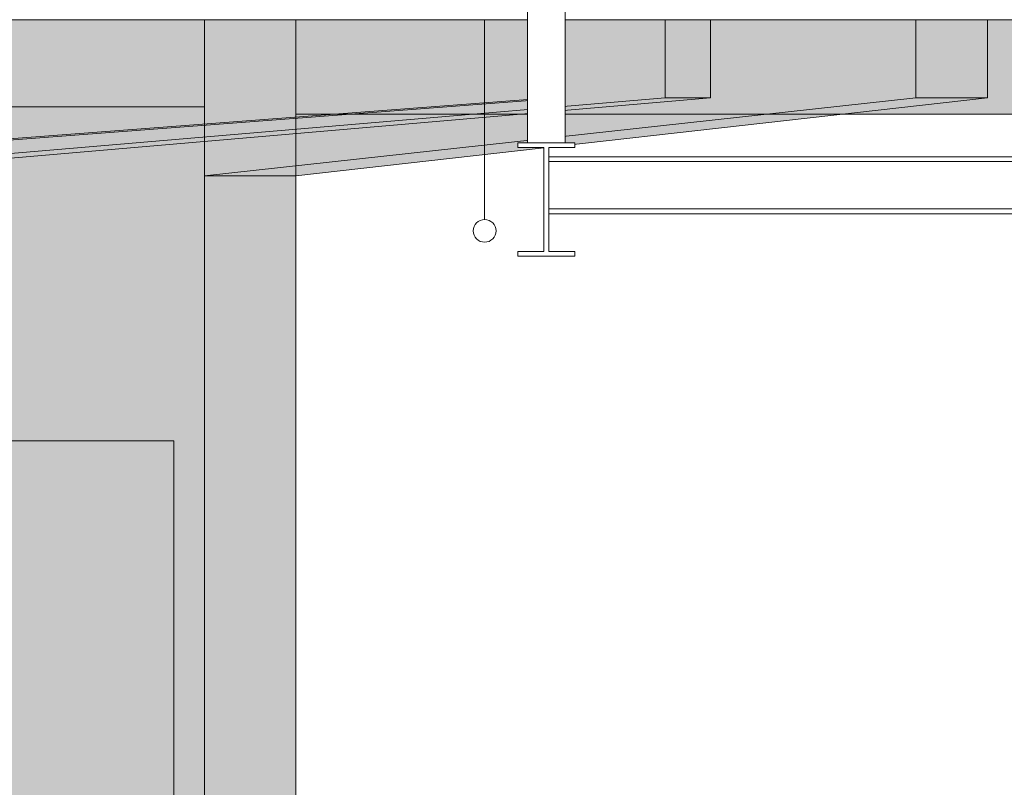
# Model space of a CAD drawing. Units: millimetres. Extents: x 529 to 6350, y 455 to 4128.
# Drawn here: x 3110 to 3318, y 2250 to 2412 of the extents above; entities that cross this region are included whole.
import ezdxf

# ---------------------------------------------------------------- set-up
doc = ezdxf.new("R2010")
doc.units = ezdxf.units.MM
doc.layers.add('Aucune', color=7, linetype='Continuous', lineweight=5)

msp = doc.modelspace()

# ---------------------------------------------------------------- hatches: boundary and pattern name
at = {"layer": 'Aucune', "linetype": 'Continuous', "lineweight": 0}
for color, points in [(254, [(3167.934, 1363.832), (3142.134, 1363.832), (3142.134, 2150.244), (3087.374, 2150.244), (3087.374, 2411.832), (3142.134, 2411.832), (3148.644, 2411.832), (3167.934, 2411.832)]), (254, [(3167.934, 2411.832), (3807.574, 2411.832), (3807.574, 2391.832), (3167.934, 2391.832)]), (254, [(3221.574, 2411.832), (3224.744, 2411.832), (3224.744, 2395.332), (3221.574, 2395.332)]), (254, [(3245.914, 2411.832), (3255.464, 2411.832), (3255.464, 2395.332), (3245.914, 2395.332)]), (254, [(3298.814, 2411.832), (3313.994, 2411.832), (3313.994, 2395.332), (3298.814, 2395.332)]), (254, [(3052.174, 2378.832), (3064.384, 2378.832), (3255.464, 2395.332), (3245.914, 2395.332)]), (254, [(3167.934, 2378.832), (3313.994, 2395.332), (3298.814, 2395.332), (3148.644, 2378.832)]), (250, [(3064.384, 2322.832), (3142.134, 2322.832), (3142.134, 1363.832), (3064.384, 1363.832)])]:
    msp.add_hatch(color=color, dxfattribs=at).paths.add_polyline_path(points)

# ---------------------------------------------------------------- linework, layer by layer
at = {"layer": 'Aucune', "color": 7, "linetype": 'Continuous', "lineweight": 15}
msp.add_line((3148.644, 2386.108), (3148.644, 1363.832), dxfattribs=at)
at = {"layer": 'Aucune', "color": 7, "linetype": 'Continuous', "lineweight": 15, "flags": 128}
for points in [[(3167.934, 1363.832), (3142.134, 1363.832), (3142.134, 2150.244), (3087.374, 2150.244), (3087.374, 2411.832), (3142.134, 2411.832), (3148.644, 2411.832), (3167.934, 2411.832)], [(3167.934, 2411.832), (3807.574, 2411.832), (3807.574, 2391.832), (3167.934, 2391.832)], [(3221.574, 2411.832), (3224.744, 2411.832), (3224.744, 2395.332), (3221.574, 2395.332)], [(3245.914, 2411.832), (3255.464, 2411.832), (3255.464, 2395.332), (3245.914, 2395.332)], [(3298.814, 2411.832), (3313.994, 2411.832), (3313.994, 2395.332), (3298.814, 2395.332)], [(3004.284, 2378.832), (3221.584, 2395.332), (3224.754, 2395.332), (3008.464, 2378.832)], [(3052.174, 2378.832), (3064.384, 2378.832), (3255.464, 2395.332), (3245.914, 2395.332)], [(3167.934, 2378.832), (3313.994, 2395.332), (3298.814, 2395.332), (3148.644, 2378.832)], [(3064.384, 2322.832), (3142.134, 2322.832), (3142.134, 1363.832), (3064.384, 1363.832)]]:
    msp.add_lwpolyline(points, close=True, dxfattribs=at)

# ---------------------------------------------------------------- next in the draw order: wipeouts: each hides what was drawn before it
at = {"color": 7, "linetype": 'Continuous', "lineweight": 15}
msp.add_wipeout([(3200.584, 2426.832), (3200.584, 2433.832), (3219.584, 2433.832), (3219.584, 2426.832), (3219.584, 2420.902), (3219.584, 2411.832), (2660.624, 2411.832), (2660.624, 2426.832)], dxfattribs=at).dxf.layer = 'Aucune'

# ---------------------------------------------------------------- next in the draw order: hatches: boundary and pattern name
at = {"layer": 'Aucune', "linetype": 'Continuous', "lineweight": 0}
for points in [[(3221.574, 2411.832), (3221.574, 2395.332), (3004.284, 2378.832), (2959.564, 2378.832), (2959.564, 2411.832), (3004.284, 2411.832)], [(3245.914, 2395.332), (3052.174, 2378.832), (3052.174, 2411.832), (3087.804, 2411.832), (3245.914, 2411.832)], [(3298.814, 2395.332), (3148.644, 2378.832), (3148.644, 2411.832), (3298.814, 2411.832)]]:
    msp.add_hatch(color=254, dxfattribs=at).paths.add_polyline_path(points)

# ---------------------------------------------------------------- next in the draw order: linework, layer by layer
at = {"layer": 'Aucune', "color": 7, "linetype": 'Continuous', "lineweight": 5}
msp.add_line((3207.784, 2411.832), (3207.784, 2367.202), dxfattribs=at)
at = {"layer": 'Aucune', "color": 7, "linetype": 'Continuous', "lineweight": 15, "flags": 128}
for points in [[(3200.584, 2426.832), (3200.584, 2433.832), (3219.584, 2433.832), (3219.584, 2426.832), (3219.584, 2420.902), (3219.584, 2411.832), (2660.624, 2411.832), (2660.624, 2426.832)], [(3221.574, 2411.832), (3221.574, 2395.332), (3004.284, 2378.832), (2959.564, 2378.832), (2959.564, 2411.832), (3004.284, 2411.832)], [(3245.914, 2395.332), (3052.174, 2378.832), (3052.174, 2411.832), (3087.804, 2411.832), (3245.914, 2411.832)], [(3064.384, 2411.832), (3148.644, 2411.832), (3148.644, 2393.402), (3064.384, 2393.402)], [(3298.814, 2395.332), (3148.644, 2378.832), (3148.644, 2411.832), (3298.814, 2411.832)]]:
    msp.add_lwpolyline(points, close=True, dxfattribs=at)

# ---------------------------------------------------------------- next in the draw order: wipeouts: each hides what was drawn before it
at = {"color": 7, "linetype": 'Continuous', "lineweight": 5}
for points in [[(3226.814, 2385.832), (3214.814, 2385.832), (3214.814, 2384.832), (3220.314, 2384.832), (3220.314, 2362.832), (3214.814, 2362.832), (3214.814, 2361.832), (3226.814, 2361.832), (3226.814, 2362.832), (3221.314, 2362.832), (3221.314, 2384.832), (3226.814, 2384.832)], [(3208.984, 2365.123), (3208.555, 2364.929), (3208.097, 2364.822), (3207.627, 2364.807), (3207.163, 2364.884), (3206.722, 2365.049), (3206.323, 2365.298), (3205.979, 2365.62), (3205.705, 2366.002), (3205.511, 2366.431), (3205.404, 2366.889), (3205.389, 2367.359), (3205.466, 2367.823), (3205.631, 2368.264), (3205.88, 2368.663), (3206.201, 2369.006), (3206.584, 2369.28), (3207.012, 2369.475), (3207.471, 2369.581), (3207.941, 2369.597), (3208.405, 2369.52), (3208.845, 2369.354), (3209.245, 2369.106), (3209.588, 2368.784), (3209.862, 2368.402), (3210.057, 2367.973), (3210.163, 2367.515), (3210.179, 2367.045), (3210.102, 2366.581), (3209.936, 2366.14), (3209.688, 2365.741), (3209.366, 2365.398)]]:
    msp.add_wipeout(points, dxfattribs=at).dxf.layer = 'Aucune'

# ---------------------------------------------------------------- next in the draw order: linework, layer by layer
at = {"layer": 'Aucune', "color": 7, "linetype": 'Continuous', "lineweight": 15, "flags": 128}
msp.add_lwpolyline([(3226.814, 2385.832), (3214.814, 2385.832), (3214.814, 2384.832), (3220.314, 2384.832), (3220.314, 2362.832), (3214.814, 2362.832), (3214.814, 2361.832), (3226.814, 2361.832), (3226.814, 2362.832), (3221.314, 2362.832), (3221.314, 2384.832), (3226.814, 2384.832)], close=True, dxfattribs=at)
at = {"layer": 'Aucune', "color": 7, "linetype": 'Continuous', "lineweight": 5}
msp.add_circle((3207.784, 2367.202), 2.4, dxfattribs=at)

# ---------------------------------------------------------------- next in the draw order: wipeouts: each hides what was drawn before it
at = {"color": 7, "linetype": 'Continuous', "lineweight": 5}
for points in [[(3216.814, 2682.832), (3224.814, 2682.832), (3224.814, 2385.832), (3216.814, 2385.832)], [(3221.314, 2382.832), (3397.784, 2382.832), (3397.784, 2370.832), (3221.314, 2370.832)]]:
    msp.add_wipeout(points, dxfattribs=at).dxf.layer = 'Aucune'

# ---------------------------------------------------------------- next in the draw order: linework, layer by layer
at = {"layer": 'Aucune', "color": 7, "linetype": 'Continuous', "lineweight": 15, "flags": 128}
for points in [[(3216.814, 2682.832), (3224.814, 2682.832), (3224.814, 2385.832), (3216.814, 2385.832)], [(3221.314, 2382.832), (3397.784, 2382.832), (3397.784, 2370.832), (3221.314, 2370.832)]]:
    msp.add_lwpolyline(points, close=True, dxfattribs=at)

# ---------------------------------------------------------------- next in the draw order: wipeouts: each hides what was drawn before it
at = {"color": 7, "linetype": 'Continuous', "lineweight": 5}
msp.add_wipeout([(3221.314, 2381.832), (3397.784, 2381.832), (3397.784, 2371.832), (3221.314, 2371.832)], dxfattribs=at).dxf.layer = 'Aucune'

# ---------------------------------------------------------------- next in the draw order: linework, layer by layer
at = {"layer": 'Aucune', "color": 7, "linetype": 'Continuous', "lineweight": 15, "flags": 128}
msp.add_lwpolyline([(3221.314, 2381.832), (3397.784, 2381.832), (3397.784, 2371.832), (3221.314, 2371.832)], close=True, dxfattribs=at)

doc.saveas('drawing.dxf')
